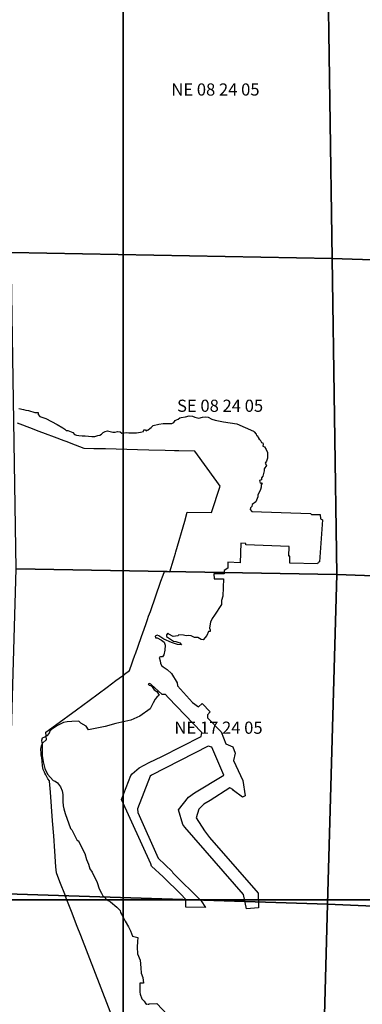
# Model space of a CAD drawing. Units: feet. Extents: x 607316 to 1597500, y -256676 to 765087.
# Drawn here: x 1304150 to 1306965, y 209141 to 217237 of the extents above; entities that cross this region are included whole.
import ezdxf

# ---------------------------------------------------------------- set-up
doc = ezdxf.new("R2010")
doc.units = ezdxf.units.FT
doc.header["$MEASUREMENT"] = 0
for name, color, linetype in [('bigwater', 4, 'Continuous'), ('citydst', 6, 'Continuous'), ('idxp7500', 7, 'Continuous'), ('idxp7500 Label', 7, 'Continuous'), ('plss', 1, 'Continuous'), ('plss labels', 3, 'Continuous')]:
    doc.layers.add(name, color=color, linetype=linetype)
doc.styles.get("Standard").update_dxf_attribs({"font": 'ARIAL.TTF', "height": 20})

# ---------------------------------------------------------------- blocks, each defined once
blk = doc.blocks.new('plss')
at = {"layer": 'plss'}
for points in [[(1304037.6, 217925.3), (1306679.6, 217874.2), (1306717.8, 215274.2), (1304078.9, 215321.8), (1304037.6, 217925.3)], [(1306679.6, 217874.2), (1309507.7, 217799), (1309450.3, 215183.1), (1306717.8, 215274.2), (1306679.6, 217874.2)], [(1304078.9, 215321.8), (1306717.8, 215274.2), (1306755.9, 212674.1), (1304120.1, 212720.4), (1304078.9, 215321.8)], [(1309450.3, 215183.1), (1309393.2, 212580.3), (1306755.9, 212674.1), (1306717.8, 215274.2), (1309450.3, 215183.1)], [(1304120.1, 212720.4), (1306755.9, 212674.1), (1306679.9, 209962.8), (1304044.6, 210047.7), (1304120.1, 212720.4)], [(1306755.9, 212674.1), (1309393.2, 212580.3), (1309317.7, 209848.4), (1306679.9, 209962.8), (1306755.9, 212674.1)], [(1304044.6, 210047.7), (1306679.9, 209962.8), (1306608.6, 207328.6), (1303969, 207374.9), (1304044.6, 210047.7)], [(1309317.7, 209848.4), (1309246.4, 207263.4), (1306608.6, 207328.6), (1306679.9, 209962.8), (1309317.7, 209848.4)]]:
    blk.add_lwpolyline(points, close=True, dxfattribs=at)
at = {"layer": 'plss labels', "char_height": 100, "attachment_point": 5}
for s, insert in [('NE 08 24 05', (1305758.4, 216650.2)), ('SE 08 24 05', (1305796.6, 214049.6)), ('NE 17 24 05', (1305783.5, 211402.2))]:
    blk.add_mtext(s, dxfattribs=dict(at, insert=insert))

msp = doc.modelspace()

# ---------------------------------------------------------------- linework, layer by layer
at = {"layer": 'bigwater'}
for points in [[(1304142.2, 214039), (1304181.2, 214033.1), (1304200.7, 214025.3), (1304222.2, 214023.3), (1304273, 214005.8), (1304300.4, 214005.8), (1304300.4, 213990.1), (1304314, 213974.5), (1304364.8, 213956.9), (1304458.6, 213908.1), (1304503.5, 213880.8), (1304521.1, 213871), (1304530.8, 213859.3), (1304546.4, 213859.3), (1304585.5, 213841.7), (1304601.1, 213826.1), (1304616.8, 213820.2), (1304636.3, 213818.3), (1304663.6, 213816.3), (1304689, 213816.3), (1304714.4, 213812.4), (1304743.7, 213810.5), (1304767.2, 213810.5), (1304790.6, 213818.3), (1304808.2, 213820.2), (1304821.8, 213830), (1304835.5, 213841.7), (1304851.1, 213851.5), (1304870.7, 213855.4), (1304894.1, 213851.5), (1304915.6, 213845.6), (1304933.2, 213845.6), (1304954.7, 213849.5), (1304976.1, 213847.6), (1304987.9, 213837.8), (1305028.9, 213843.7), (1305046.4, 213839.8), (1305071.8, 213839.8), (1305110.9, 213839.8), (1305142.2, 213845.6), (1305167.5, 213851.5), (1305169.5, 213865.1), (1305183.2, 213865.1), (1305189, 213855.4), (1305206.6, 213865.1), (1305218.3, 213874.9), (1305230, 213882.7), (1305245.7, 213900.3), (1305294.5, 213912), (1305327.7, 213915.9), (1305370.7, 213915.9), (1305400, 213917.9), (1305417.5, 213925.7), (1305427.3, 213941.3), (1305439, 213947.2), (1305450.7, 213951.1), (1305464.4, 213962.8), (1305476.1, 213964.8), (1305513.2, 213970.6), (1305542.5, 213978.4), (1305569.9, 213976.5), (1305589.4, 213968.7), (1305620.7, 213960.8), (1305651.9, 213968.7), (1305675.4, 213970.6), (1305698.8, 213968.7), (1305728.1, 213953), (1305757.4, 213943.3), (1305823.6, 213930.9), (1305935.2, 213913.1), (1306069.9, 213853.4), (1306077.7, 213847.6), (1306093.3, 213828), (1306095.3, 213818.3), (1306103.1, 213814.4), (1306110.9, 213802.6), (1306116.8, 213787), (1306126.5, 213783.1), (1306138.2, 213761.6), (1306148, 213757.7), (1306150, 213744.1), (1306148, 213730.4), (1306161.7, 213724.5), (1306175.4, 213703), (1306187.1, 213677.6), (1306187.1, 213660.1), (1306185.1, 213630.8), (1306179.3, 213607.3), (1306167.5, 213589.8), (1306177.3, 213572.2), (1306159.7, 213544.8), (1306157.8, 213527.3), (1306148, 213482.3), (1306138.2, 213468.7), (1306138.2, 213453), (1306120.7, 213447.2), (1306126.5, 213425.7), (1306138.2, 213429.6), (1306142.2, 213425.7), (1306134.3, 213412), (1306134.3, 213394.4), (1306128.5, 213373), (1306107, 213326.1), (1306107, 213314.4), (1306089.4, 213273.3), (1306060.1, 213251.9), (1306058.2, 213234.3), (1306046.4, 213224.5), (1306042.5, 213208.9), (1306056.2, 213193.3), (1306540.6, 213175.7), (1306548.4, 213167.9), (1306618.7, 213167.9), (1306620.7, 213132.7), (1306638.2, 213124.9), (1306614.8, 212779.2), (1306603.1, 212773.3), (1306597.2, 212761.6), (1306370.7, 212769.4), (1306370.7, 212826.1), (1306362.9, 212826.1), (1306364.8, 212904.2), (1306009.3, 212917.9), (1306009.3, 212929.6), (1305968.3, 212933.5), (1305962.5, 212771.4), (1305860.9, 212775.3), (1305860.9, 212728.4), (1305829.7, 212706.9), (1305829.7, 212679.6), (1305745.7, 212679.6), (1305747.6, 212638.6), (1305823.8, 212638.6), (1305819.9, 212498), (1305808.2, 212460.9), (1305808.2, 212429.6), (1305751.5, 212341.7), (1305732, 212314.4), (1305718.3, 212283.1), (1305712.5, 212253.8), (1305708.6, 212232.3), (1305716.4, 212218.7), (1305716.4, 212205), (1305700.7, 212205), (1305687.1, 212173.7), (1305657.8, 212138.6), (1305642.2, 212140.5), (1305612.9, 212156.2), (1305587.5, 212158.1), (1305560.1, 212169.8), (1305540.6, 212173.7), (1305519.1, 212171.8), (1305495.7, 212175.7), (1305456.6, 212179.6), (1305448.8, 212171.8), (1305409.7, 212164), (1305376.5, 212183.5), (1305366.8, 212191.3), (1305357, 212177.6), (1305357, 212164), (1305398, 212138.6), (1305413.6, 212126.9), (1305433.2, 212124.9), (1305464.4, 212113.2), (1305478.1, 212095.6), (1305446.8, 212099.5), (1305396.1, 212115.1), (1305335.5, 212144.4), (1305294.5, 212169.8), (1305278.9, 212175.7), (1305263.2, 212167.9), (1305265.2, 212154.2), (1305278.9, 212154.2), (1305314, 212134.7), (1305337.5, 212119.1), (1305345.3, 212093.7), (1305343.3, 212052.6), (1305333.6, 212013.6), (1305323.8, 211998), (1305306.2, 211998), (1305296.4, 211992.1), (1305304.3, 211964.8), (1305308.2, 211945.2), (1305314, 211927.6), (1305327.7, 211915.9), (1305360.9, 211892.5), (1305396.1, 211861.2), (1305442.9, 211783.1), (1305446.8, 211759.7), (1305569.9, 211623), (1305618.7, 211587.8), (1305648, 211613.2), (1305716.4, 211544.8), (1305692.9, 211521.4), (1305692.9, 211496), (1305806.2, 211380.8), (1305843.3, 211281.2), (1305901.9, 211257.7), (1305921.5, 211205), (1305907.8, 211146.4), (1305983.9, 210982.3), (1306003.5, 210855.4), (1305982, 210843.7), (1305905.8, 210898.3), (1305900, 210906.2), (1305876.5, 210921.8), (1305714.4, 210816.3), (1305661.7, 210785.1), (1305620.7, 210746), (1305601.1, 210673.7), (1305667.5, 210566.3), (1305710.5, 210513.6), (1306108.9, 210054.6), (1306112.9, 209933.5), (1306013.2, 209925.7), (1305989.8, 210044.8), (1305507.4, 210597.6), (1305489.8, 210619.1), (1305454.7, 210740.1), (1305536.7, 210843.7), (1305587.5, 210878.8), (1305827.7, 211025.3), (1305728.1, 211255.8), (1305698.8, 211263.6), (1305233.9, 211025.3), (1305222.2, 211015.5), (1305116.8, 210748), (1305120.7, 210718.7), (1305288.6, 210341.7), (1305403.9, 210232.3), (1305407.8, 210220.6), (1305642.2, 209990.1), (1305675.4, 209935.5), (1305515.2, 209939.4), (1305515.2, 209999.9), (1305509.3, 210007.7), (1305476.1, 210042.9), (1305329.7, 210189.4), (1305232, 210277.3), (1305226.1, 210296.8), (1304985.9, 210824.1), (1305064, 211021.4), (1305073.8, 211035.1), (1305132.4, 211085.8), (1305212.5, 211128.8), (1305317.9, 211177.6), (1305642.2, 211343.7), (1305646.1, 211374.9), (1305370.7, 211664), (1305349.2, 211687.4), (1305321.8, 211687.4), (1305286.7, 211718.7), (1305263.2, 211740.1), (1305228.1, 211773.3), (1305216.4, 211777.3), (1305206.6, 211773.3), (1305212.5, 211765.5), (1305228.1, 211761.6), (1305235.9, 211755.8), (1305243.7, 211742.1), (1305255.4, 211726.5), (1305276.9, 211712.8), (1305296.4, 211681.6), (1305276.9, 211665.9), (1305263.2, 211650.3), (1305245.7, 211619.1), (1305222.2, 211570.2), (1305138.2, 211509.7), (1305062.1, 211476.5), (1304941, 211449.1), (1304851.1, 211425.7), (1304714.4, 211396.4), (1304696.8, 211427.6), (1304651.9, 211453), (1304634.3, 211468.7), (1304577.7, 211466.7), (1304540.6, 211462.8), (1304509.3, 211456.9), (1304460.5, 211433.5), (1304411.7, 211400.3), (1304396.1, 211386.6), (1304392.2, 211369.1), (1304372.6, 211349.5), (1304349.2, 211333.9), (1304335.5, 211328), (1304329.7, 211310.5), (1304333.6, 211277.3), (1304335.5, 211240.1), (1304335.5, 211187.4), (1304343.3, 211134.7), (1304355, 211080), (1304378.5, 211033.1), (1304423.4, 210980.4), (1304441, 210976.5), (1304460.5, 210960.9), (1304483.9, 210927.6), (1304497.6, 210896.4), (1304503.5, 210867.1), (1304503.5, 210830), (1304503.5, 210808.5), (1304507.4, 210773.3), (1304512.4, 210747.8), (1304523.8, 210709.7), (1304566.8, 210586.6), (1304578.5, 210574.9), (1304621.5, 210487), (1304629.3, 210487), (1304684, 210379.6), (1304697.6, 210330.8), (1304715.2, 210293.6), (1304726.9, 210254.6), (1304744.5, 210227.2), (1304787.5, 210143.3), (1304803.1, 210090.5), (1304822.6, 210053.4), (1304832.4, 210031.9), (1304850, 210022.2), (1304853.9, 210010.4), (1304875.4, 209992.9), (1304896.9, 209983.1), (1304947.6, 209938.2), (1304975, 209910.8), (1304978.9, 209895.2), (1304996.5, 209862), (1305016, 209824.9), (1305043.3, 209778), (1305060.9, 209744.8), (1305076.5, 209699.9), (1305119.5, 209690.1), (1305117.6, 209656.9), (1305115.6, 209610.1), (1305117.6, 209555.4), (1305141, 209502.6), (1305144.9, 209440.1), (1305148.8, 209397.2), (1305160.5, 209362), (1305166.4, 209313.2), (1305137.1, 209313.2), (1305137.1, 209240.9), (1305139, 209225.3), (1305154.7, 209184.3), (1305172.2, 209166.7), (1305185.9, 209143.3), (1305195.7, 209143.3), (1305195.7, 209135.4)], [(1305211.3, 209137.4), (1305211.3, 209145.2), (1305277.7, 209147.2), (1305410.5, 209004.6)]]:
    msp.add_lwpolyline(points, dxfattribs=at)
at = {"layer": 'citydst'}
msp.add_lwpolyline([(1305273.8, 208093.3), (1304652, 209705.3), (1304623, 209779.7), (1304574.4, 209904.7), (1304527.2, 210026.2), (1304533.7, 210031.9), (1304524.8, 210032.2), (1304479.8, 210147.4), (1304451.4, 210222.5), (1304447.8, 210270.9), (1304438.3, 210399.7), (1304429, 210525.7), (1304419.9, 210648.9), (1304411, 210767.9), (1304402.1, 210886.2), (1304395.3, 210976.2), (1304393.8, 210977.9), (1304381.5, 210994.6), (1304364.9, 211027.7), (1304356.1, 211042.1), (1304352.2, 211048.6), (1304348.5, 211059.7), (1304342.9, 211072.6), (1304340, 211084.6), (1304338, 211105.5), (1304334.5, 211138.3), (1304330.9, 211169.7), (1304327.4, 211188.6), (1304325.2, 211209.3), (1304324.6, 211235.2), (1304326.9, 211256.1), (1304327, 211256.3), (1304327.9, 211264.9), (1304334.5, 211280.6), (1304340.7, 211289.4), (1304365.4, 211311.8), (1304369.6, 211316.5), (1304365.2, 211377.3), (1304443.8, 211435.1), (1304616.1, 211562.3), (1304719.7, 211638.9), (1304794.4, 211694.2), (1304868.1, 211748.7), (1304940.3, 211802.3), (1304994.6, 211842.6), (1305010.6, 211854.5), (1305051.2, 211884.6), (1305098.8, 212019.6), (1305100.1, 212023.2), (1305147.1, 212156.2), (1305150.2, 212165), (1305161.1, 212196), (1305185.2, 212264.1), (1305199.3, 212304.2), (1305209.4, 212332.8), (1305223.3, 212372), (1305310.8, 212619.8), (1305328.3, 212669.4), (1305338.7, 212699), (1305384.3, 212698.2), (1305412.7, 212795.8), (1305429, 212851.6), (1305431.5, 212860.1), (1305505.6, 213114.5), (1305526.3, 213186.9), (1305725.1, 213183.7), (1305798.3, 213400.6), (1305768.8, 213441), (1305589.1, 213687.9), (1305456.2, 213691.5), (1305422.2, 213692.4), (1305346.5, 213694.4), (1305209.6, 213697.9), (1305117.2, 213700.3), (1304941.7, 213704.8), (1304853.9, 213707.1), (1304766.7, 213709.4), (1304757.8, 213709.7), (1304680.4, 213711.9), (1304571.5, 213753), (1304539.7, 213765), (1304516.1, 213773.9), (1304437, 213803.8), (1304361.5, 213832.3), (1304310.5, 213851.5), (1304234.2, 213880.7), (1304152.1, 213912.3), (1304130.9, 213920.4)], dxfattribs=at)
at = {"layer": 'idxp7500'}
for points in [[(1305000, 217500), (1305000, 210000), (1297500, 210000), (1297500, 217500), (1305000, 217500)], [(1312500, 217500), (1312500, 210000), (1305000, 210000), (1305000, 217500), (1312500, 217500)], [(1305000, 210000), (1305000, 202500), (1297500, 202500), (1297500, 210000), (1305000, 210000)], [(1312500, 210000), (1312500, 202500), (1305000, 202500), (1305000, 210000), (1312500, 210000)]]:
    msp.add_lwpolyline(points, close=True, dxfattribs=at)

# ---------------------------------------------------------------- block references
at = {"layer": 'idxp7500 Label'}
msp.add_blockref('plss', (0, 0), dxfattribs=at)

doc.saveas('drawing.dxf')
